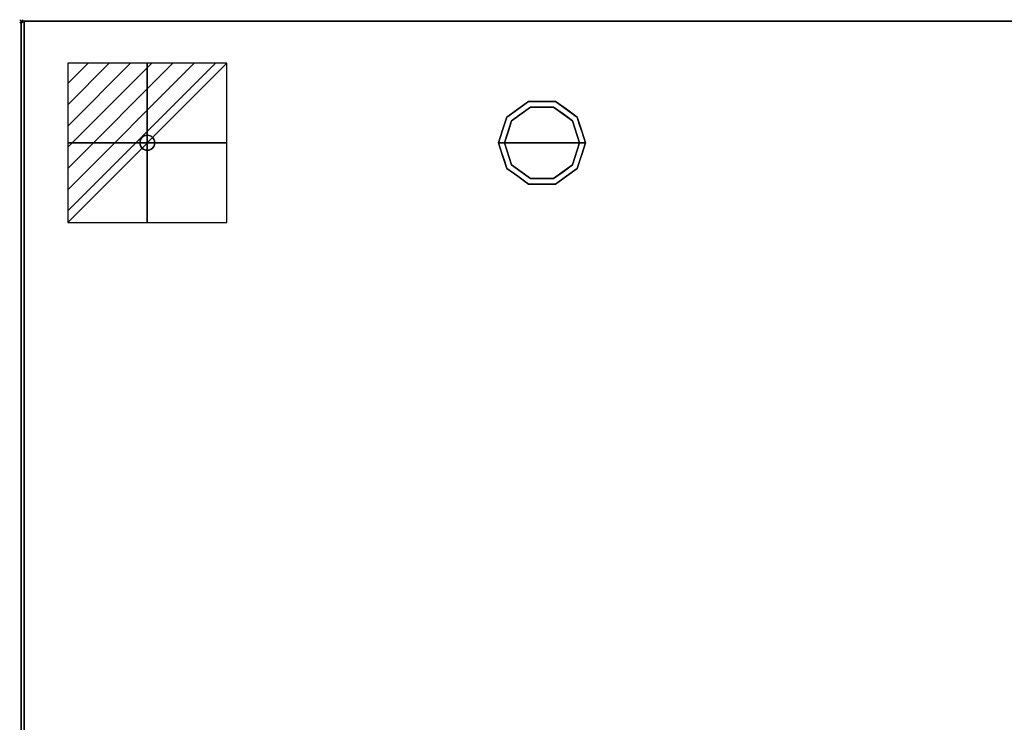
# Model space of a CAD drawing. Units: millimetres. Extents: x -1 to 2254, y -935 to 1.
# Drawn here: x -1 to 655, y -467 to 1 of the extents above; entities that cross this region are included whole.
import ezdxf

# ---------------------------------------------------------------- set-up
doc = ezdxf.new("R2010")
doc.units = ezdxf.units.MM
doc.header["$PDMODE"] = 3
doc.linetypes.add('NASCOSTA', pattern=[9.525, 6.35, -3.175])
for name, color, linetype in [('IQ_200_2D', 1, 'Continuous'), ('IQ_200_3D', 1, 'Continuous'), ('IQ_204_2D', 7, 'Continuous'), ('IQ_204_3D', 7, 'Continuous'), ('IQ_CON_ELECTRICITY_INT', 7, 'Continuous'), ('IQ_INS_3D', 3, 'Continuous')]:
    doc.layers.add(name, color=color, linetype=linetype)

# ---------------------------------------------------------------- blocks, each defined once
blk = doc.blocks.new('*X2589')
at = {"color": 0}
for p, q in [((286.774344, 2204.447934), (296.618251, 2214.291842)), ((286.774344, 2205.862148), (295.204037, 2214.291842)), ((286.774344, 2207.276361), (293.789824, 2214.291842)), ((286.774344, 2208.690575), (292.37561, 2214.291842)), ((286.774344, 2210.104788), (290.961397, 2214.291842)), ((286.774344, 2211.519002), (289.547183, 2214.291842)), ((286.774344, 2212.933216), (288.13297, 2214.291842))]:
    blk.add_line(p, q, dxfattribs=at)
blk = doc.blocks.new('electricity')
for p, q in [((2.121, 2.121), (-2.121, 2.121)), ((-2.121, 2.121), (-2.121, -2.121)), ((-2.121, -2.121), (2.121, 2.121)), ((2.121, -2.121), (2.121, 2.121)), ((-2.121, -2.121), (2.121, -2.121))]:
    blk.add_line(p, q)
at = {"extrusion": (-1, 0, 0)}
for p, q in [((0, -2.121, 2.121), (0, 2.121, 2.121)), ((0, 2.121, -2.121), (0, -2.121, -2.121)), ((0, 2.121, 2.121), (0, 2.121, -2.121)), ((0, 2.121, -2.121), (0, -2.121, 2.121)), ((0, -2.121, -2.121), (0, -2.121, 2.121))]:
    blk.add_line(p, q, dxfattribs=at)
at = {"extrusion": (0, -1, 0)}
for p, q in [((2.121, 0, 2.121), (-2.121, 0, 2.121)), ((-2.121, 0, -2.121), (2.121, 0, -2.121)), ((-2.121, 0, 2.121), (-2.121, 0, -2.121)), ((-2.121, 0, -2.121), (2.121, 0, 2.121)), ((2.121, 0, -2.121), (2.121, 0, 2.121))]:
    blk.add_line(p, q, dxfattribs=at)
at = {"xscale": 0.4000000000000909, "yscale": 0.4000000000000909, "zscale": 0.4000000000000909}
blk.add_blockref('*X2589', (-116.831, -883.595), dxfattribs=at)
at = {"extrusion": (-1, 0, 0), "xscale": 0.3999999999999773, "yscale": 0.3999999999999773, "zscale": 0.3999999999999773}
blk.add_blockref('*X2589', (-116.831, -883.595), dxfattribs=at)
at = {"extrusion": (0, -1, 0), "xscale": 0.4000000000000909, "yscale": 0.4000000000000909, "zscale": 0.4000000000000909}
blk.add_blockref('*X2589', (-116.831, -883.595), dxfattribs=at)
blk = doc.blocks.new('iq_con_ele3d')
at = {"layer": 'IQ_204_3D'}
for points, invisible_edges in [([(-5, 0, -4.96), (-4.83, 1.29, -4.96), (-4.33, -2.5, -4.96), (-4.83, -1.29, -4.96)], 2), ([(-5, 0), (-4.83, 1.29), (-4.83, 1.29, -4.96), (-5, 0, -4.96)], 2), ([(-5, 0, -4.96), (-4.83, -1.29, -4.96), (-4.83, -1.29), (-5, 0)], 2), ([(-4.33, 2.5, -4.96), (-4.33, 2.5, -4.96), (-3.54, 3.54, -4.96), (-4.83, 1.29, -4.96)], 4), ([(-4.83, 1.29), (-4.33, 2.5), (-4.33, 2.5, -4.96), (-4.83, 1.29, -4.96)], 10), ([(-4.33, 2.5), (-3.54, 3.54), (-3.54, 3.54, -4.96), (-4.33, 2.5, -4.96)], 10), ([(-3.54, 3.54, -4.96), (-1.29, 4.83, -4.96), (0, 5, -4.96), (1.29, 4.83, -4.96)], 9), ([(1.29, 4.83, -4.96), (1.29, 4.83, -4.96), (2.5, 4.33, -4.96), (-3.54, 3.54, -4.96)], 13), ([(-2.5, 4.33, -4.96), (-2.5, 4.33, -4.96), (-1.29, 4.83, -4.96), (-3.54, 3.54, -4.96)], 4), ([(-3.54, 3.54, -4.96), (2.5, 4.33, -4.96), (3.54, 3.54, -4.96), (4.33, 2.5, -4.96)], 9), ([(-3.54, 3.54), (-2.5, 4.33), (-2.5, 4.33, -4.96), (-3.54, 3.54, -4.96)], 10), ([(-2.5, 4.33), (-1.29, 4.83), (-1.29, 4.83, -4.96), (-2.5, 4.33, -4.96)], 10), ([(0, 5, -4.96), (-1.29, 4.83, -4.96), (-1.29, 4.83), (0, 5)], 10), ([(0, 5), (1.29, 4.83), (1.29, 4.83, -4.96), (0, 5, -4.96)], 10), ([(1.29, 4.83), (2.5, 4.33), (2.5, 4.33, -4.96), (1.29, 4.83, -4.96)], 10), ([(2.5, 4.33), (3.54, 3.54), (3.54, 3.54, -4.96), (2.5, 4.33, -4.96)], 10), ([(3.54, 3.54), (4.33, 2.5), (4.33, 2.5, -4.96), (3.54, 3.54, -4.96)], 10), ([(4.33, 2.5, -4.96), (4.83, 1.29, -4.96), (5, 0, -4.96), (4.83, -1.29, -4.96)], 8), ([(4.33, 2.5), (4.83, 1.29), (4.83, 1.29, -4.96), (4.33, 2.5, -4.96)], 10), ([(5, 0, -4.96), (4.83, 1.29, -4.96), (4.83, 1.29), (5, 0)], 2), ([(5, 0), (4.83, -1.29), (4.83, -1.29, -4.96), (5, 0, -4.96)], 2), ([(-4.33, -2.5), (-4.83, -1.29), (-4.83, -1.29, -4.96), (-4.33, -2.5, -4.96)], 10), ([(-3.54, -3.54, -4.96), (-3.54, -3.54, -4.96), (-4.33, -2.5, -4.96), (-2.5, -4.33, -4.96)], 4), ([(-3.54, -3.54), (-4.33, -2.5), (-4.33, -2.5, -4.96), (-3.54, -3.54, -4.96)], 10), ([(-2.5, -4.33), (-3.54, -3.54), (-3.54, -3.54, -4.96), (-2.5, -4.33, -4.96)], 10), ([(-2.5, -4.33, -4.96), (4.83, -1.29, -4.96), (3.54, -3.54, -4.96), (2.5, -4.33, -4.96)], 11), ([(-1.29, -4.83, -4.96), (-1.29, -4.83, -4.96), (-2.5, -4.33, -4.96), (2.5, -4.33, -4.96)], 13), ([(-1.29, -4.83), (-2.5, -4.33), (-2.5, -4.33, -4.96), (-1.29, -4.83, -4.96)], 10), ([(0, -5, -4.96), (-1.29, -4.83, -4.96), (2.5, -4.33, -4.96), (1.29, -4.83, -4.96)], 2), ([(0, -5), (-1.29, -4.83), (-1.29, -4.83, -4.96), (0, -5, -4.96)], 10), ([(0, -5, -4.96), (1.29, -4.83, -4.96), (1.29, -4.83), (0, -5)], 10), ([(2.5, -4.33), (1.29, -4.83), (1.29, -4.83, -4.96), (2.5, -4.33, -4.96)], 10), ([(3.54, -3.54), (2.5, -4.33), (2.5, -4.33, -4.96), (3.54, -3.54, -4.96)], 10), ([(4.33, -2.5, -4.96), (4.33, -2.5, -4.96), (3.54, -3.54, -4.96), (4.83, -1.29, -4.96)], 4), ([(4.33, -2.5), (3.54, -3.54), (3.54, -3.54, -4.96), (4.33, -2.5, -4.96)], 10), ([(4.83, -1.29), (4.33, -2.5), (4.33, -2.5, -4.96), (4.83, -1.29, -4.96)], 10)]:
    blk.add_3dface(points, dxfattribs=dict(at, invisible_edges=invisible_edges))

msp = doc.modelspace()

# ---------------------------------------------------------------- linework, layer by layer
at = {"layer": 'IQ_200_2D'}
msp.add_lwpolyline([(0, 0), (2253, 0), (2253, -700), (0, -700)], close=True, dxfattribs=at)
at = {"layer": 'IQ_200_3D'}
for points in [[(2253, -700, 850), (0, -700, 850), (0, 0, 850), (2253, 0, 850)], [(2253, 0, 900), (0, 0, 900), (0, -700, 900), (2253, -700, 900)], [(2253, 0, 900), (0, 0, 900), (0, 0, 850), (2253, 0, 850)], [(0, -700, 900), (0, 0, 900), (0, 0, 850), (0, -700, 850)], [(2251, -645, 150), (2, -645, 150), (2, 0, 150), (2251, 0, 150)], [(2251, 0, 150), (2, 0, 150), (2, 0, 850), (2251, 0, 850)]]:
    msp.add_3dface(points, dxfattribs=at)
for points, invisible_edges in [([(2, -645, 198), (2, -695, 850), (2, 0, 850), (2, 0, 150)], 9), ([(2, -645, 150), (2, -645, 198), (2, 0, 150)], 2)]:
    msp.add_3dface(points, dxfattribs=dict(at, invisible_edges=invisible_edges))
at = {"layer": 'IQ_204_2D', "color": 7, "linetype": 'NASCOSTA', "ltscale": 10}
msp.add_lwpolyline([(2, 0), (2251, 0), (2251, -645), (2, -645)], close=True, dxfattribs=at)
at = {"layer": 'IQ_204_3D'}
for points, invisible_edges in [([(339.27, -57.22), (347, -81), (322, -81), (326.77, -66.31)], 1), ([(323.54, -63.95, 25), (338.04, -53.42, 25), (339.27, -57.22, 25), (326.77, -66.31, 25)], 10), ([(323.54, -63.95, 150), (330.79, -58.69, 150), (330.79, -58.69, 25), (323.54, -63.95, 25)], 10), ([(330.79, -58.69, 150), (338.04, -53.42, 150), (338.04, -53.42, 25), (330.79, -58.69, 25)], 10), ([(333.02, -61.76), (333.02, -61.76, 25), (339.27, -57.22, 25), (339.27, -57.22)], 5), ([(347, -53.42, 25), (338.04, -53.42, 25), (338.04, -53.42, 150), (347, -53.42, 150)], 10), ([(338.04, -53.42, 25), (355.96, -53.42, 25), (354.73, -57.22, 25), (339.27, -57.22, 25)], 10), ([(339.27, -57.22), (339.27, -57.22, 25), (347, -57.22, 25), (347, -57.22)], 5), ([(347, -81), (347, -81), (339.27, -57.22), (354.73, -57.22)], 11), ([(355.96, -53.42, 25), (347, -53.42, 25), (347, -53.42, 150), (355.96, -53.42, 150)], 10), ([(347, -57.22), (347, -57.22, 25), (354.73, -57.22, 25), (354.73, -57.22)], 5), ([(372, -81), (347, -81), (354.73, -57.22), (367.23, -66.31)], 2), ([(354.73, -57.22, 25), (355.96, -53.42, 25), (370.46, -63.95, 25), (367.23, -66.31, 25)], 5), ([(360.98, -61.76), (354.73, -57.22), (354.73, -57.22, 25), (360.98, -61.76, 25)], 10), ([(355.96, -53.42, 150), (363.21, -58.69, 150), (363.21, -58.69, 25), (355.96, -53.42, 25)], 10), ([(370.46, -63.95, 25), (363.21, -58.69, 25), (363.21, -58.69, 150), (370.46, -63.95, 150)], 10), ([(318, -81, 25), (323.54, -63.95, 25), (326.77, -66.31, 25), (322, -81, 25)], 2), ([(323.54, -63.95, 25), (320.77, -72.48, 25), (320.77, -72.48, 150), (323.54, -63.95, 150)], 10), ([(326.77, -66.31), (326.77, -66.31, 25), (333.02, -61.76, 25), (333.02, -61.76)], 5), ([(367.23, -66.31), (360.98, -61.76), (360.98, -61.76, 25), (367.23, -66.31, 25)], 10), ([(367.23, -66.31, 25), (370.46, -63.95, 25), (376, -81, 25), (372, -81, 25)], 1), ([(370.46, -63.95, 25), (370.46, -63.95, 25), (370.46, -63.95, 150), (372.07, -68.92, 25)], 6), ([(373.23, -72.48, 150), (373.23, -72.48, 150), (372.07, -68.92, 25), (370.46, -63.95, 150)], 6), ([(324.39, -73.65), (324.39, -73.65, 25), (326.77, -66.31, 25), (326.77, -66.31)], 5), ([(369.68, -73.87), (369.68, -73.87), (367.23, -66.31), (369.61, -73.65, 25)], 13), ([(367.23, -66.31, 25), (367.23, -66.31, 25), (369.61, -73.65, 25), (367.23, -66.31)], 13), ([(373.23, -72.48, 150), (373.23, -72.48, 150), (373.69, -73.88, 25), (372.07, -68.92, 25)], 11), ([(320.77, -72.48, 150), (320.77, -72.48, 25), (318, -81, 25), (318, -81, 150)], 1), ([(322, -81), (322, -81, 25), (324.39, -73.65, 25), (324.39, -73.65)], 4), ([(369.61, -73.65, 25), (369.61, -73.65, 25), (372, -81, 25), (369.68, -73.87)], 13), ([(372, -81, 25), (372, -81, 25), (372, -81), (369.68, -73.87)], 9), ([(373.23, -72.48, 150), (373.23, -72.48, 150), (376, -81, 150), (373.69, -73.88, 25)], 13), ([(376, -81, 150), (376, -81, 150), (376, -81, 25), (373.69, -73.88, 25)], 9), ([(318, -81, 150), (318, -81, 150), (318, -81, 25), (320.31, -88.12, 25)], 9), ([(320.77, -89.52, 150), (320.77, -89.52, 150), (318, -81, 150), (320.31, -88.12, 25)], 13), ([(318, -81, 25), (322, -81, 25), (326.77, -95.69, 25), (323.54, -98.05, 25)], 4), ([(324.39, -88.35, 25), (324.39, -88.35, 25), (322, -81, 25), (324.32, -88.13)], 13), ([(322, -81, 25), (322, -81, 25), (322, -81), (324.32, -88.13)], 9), ([(322, -81), (347, -81), (339.27, -104.78), (326.77, -95.69)], 2), ([(339.27, -104.78), (339.27, -104.78), (347, -81), (354.73, -104.78)], 6), ([(354.73, -104.78), (347, -81), (372, -81), (367.23, -95.69)], 1), ([(367.23, -95.69, 25), (372, -81, 25), (376, -81, 25), (370.46, -98.05, 25)], 8), ([(372, -81, 25), (372, -81, 25), (369.61, -88.35, 25), (369.68, -88.13)], 13), ([(369.68, -88.13), (369.68, -88.13), (372, -81), (372, -81, 25)], 9), ([(373.23, -89.52, 25), (373.23, -89.52, 25), (376, -81, 25), (373.69, -88.12, 150)], 13), ([(376, -81, 150), (376, -81, 150), (373.69, -88.12, 150), (376, -81, 25)], 4), ([(320.77, -89.52, 150), (320.77, -89.52, 150), (320.31, -88.12, 25), (321.93, -93.08, 25)], 11), ([(320.77, -89.52, 150), (320.77, -89.52, 150), (321.93, -93.08, 25), (323.54, -98.05, 150)], 6), ([(324.32, -88.13), (324.32, -88.13), (326.77, -95.69), (324.39, -88.35, 25)], 13), ([(326.77, -95.69, 25), (326.77, -95.69, 25), (324.39, -88.35, 25), (326.77, -95.69)], 13), ([(369.68, -88.13), (369.68, -88.13), (369.61, -88.35, 25), (367.23, -95.69)], 6), ([(367.23, -95.69), (367.23, -95.69), (369.61, -88.35, 25), (367.23, -95.69, 25)], 11), ([(373.23, -89.52, 25), (373.23, -89.52, 25), (372.07, -93.08, 150), (370.46, -98.05, 25)], 6), ([(373.23, -89.52, 25), (373.23, -89.52, 25), (373.69, -88.12, 150), (372.07, -93.08, 150)], 11), ([(323.54, -98.05, 25), (323.54, -98.05, 25), (323.54, -98.05, 150), (321.93, -93.08, 25)], 6), ([(323.54, -98.05, 25), (326.77, -95.69, 25), (339.27, -104.78, 25), (338.04, -108.58, 25)], 5), ([(330.79, -103.31, 150), (323.54, -98.05, 150), (323.54, -98.05, 25), (330.79, -103.31, 25)], 10), ([(326.77, -95.69, 25), (326.77, -95.69), (333.02, -100.24), (333.02, -100.24, 25)], 5), ([(354.73, -104.78, 25), (367.23, -95.69, 25), (370.46, -98.05, 25), (355.96, -108.58, 25)], 10), ([(367.23, -95.69), (367.23, -95.69, 25), (360.98, -100.24, 25), (360.98, -100.24)], 5), ([(363.21, -103.31, 25), (370.46, -98.05, 25), (370.46, -98.05, 150), (363.21, -103.31, 150)], 10), ([(370.46, -98.05, 150), (370.46, -98.05, 150), (370.46, -98.05, 25), (372.07, -93.08, 150)], 6), ([(330.79, -103.31, 25), (338.04, -108.58, 25), (338.04, -108.58, 150), (330.79, -103.31, 150)], 10), ([(333.02, -100.24, 25), (333.02, -100.24), (339.27, -104.78), (339.27, -104.78, 25)], 5), ([(338.04, -108.58, 25), (339.27, -104.78, 25), (354.73, -104.78, 25), (355.96, -108.58, 25)], 5), ([(339.27, -104.78), (347, -104.78), (354.73, -104.78, 25), (347, -104.78, 25)], 10), ([(347, -104.78, 25), (347, -104.78, 25), (339.27, -104.78, 25), (339.27, -104.78)], 13), ([(354.73, -104.78, 25), (354.73, -104.78, 25), (347, -104.78), (354.73, -104.78)], 11), ([(354.73, -104.78, 25), (354.73, -104.78), (360.98, -100.24), (360.98, -100.24, 25)], 5), ([(355.96, -108.58, 25), (363.21, -103.31, 25), (363.21, -103.31, 150), (355.96, -108.58, 150)], 10), ([(347, -108.58, 150), (338.04, -108.58, 150), (338.04, -108.58, 25), (347, -108.58, 25)], 10), ([(347, -108.58, 25), (355.96, -108.58, 25), (355.96, -108.58, 150), (347, -108.58, 150)], 10)]:
    msp.add_3dface(points, dxfattribs=dict(at, invisible_edges=invisible_edges))
at = {"layer": 'IQ_INS_3D'}
msp.add_point((0, 0), dxfattribs=at)

# ---------------------------------------------------------------- block references
at = {"layer": 'IQ_204_3D'}
msp.add_blockref('iq_con_ele3d', (84, -81, 150), dxfattribs=at)
at = {"layer": 'IQ_CON_ELECTRICITY_INT', "xscale": 25, "yscale": 25, "zscale": 25}
msp.add_blockref('electricity', (84, -81), dxfattribs=at)

doc.saveas('drawing.dxf')
